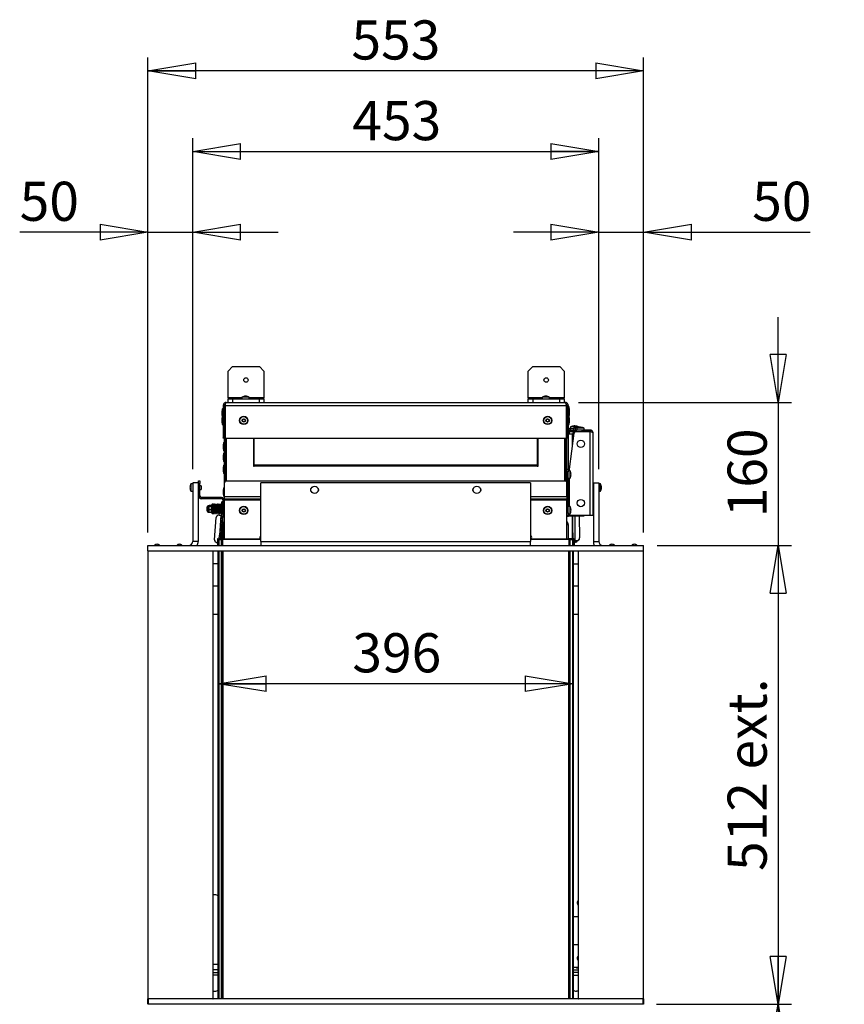
# Model space of a CAD drawing. Units: millimetres. Extents: x 56 to 259, y 14 to 199.
# Drawn here: x 63 to 124, y 73 to 147 of the extents above; entities that cross this region are included whole.
import ezdxf

# ---------------------------------------------------------------- set-up
doc = ezdxf.new("R2010")
doc.units = ezdxf.units.MM
doc.layers.add('FORMAT', color=7, linetype='Continuous')
doc.styles.add('SLDTEXTSTYLE0', font='TXT', dxfattribs={"width": 0.75})
doc.dimstyles.new('SLDDIMSTYLE0', dxfattribs={"dimtxt": 2.910417, "dimasz": 3.556, "dimexe": 0, "dimexo": 0.0625, "dimgap": 0.727604, "dimtad": 1, "dimdec": 0, "dimlfac": 15, "dimrnd": 1e-09, "dimzin": 12, "dimdsep": 46, "dimtxsty": 'SLDTEXTSTYLE0', "dimblk1": 'CLOSED', "dimblk2": 'CLOSED', "dimsah": 1, "dimcen": 0.09, "dimadec": 0, "dimazin": 3, "dimtfac": 1, "dimtdec": 0, "dimtofl": 0, "dimtmove": 0, "dimatfit": 3, "dimldrblk": 'CLOSED', "dimfxl": 1, "dimfrac": 2, "dimtolj": 1, "dimtzin": 12, "dimarcsym": 0})
doc.dimstyles.new('SLDDIMSTYLE1', dxfattribs={"dimtxt": 2.910417, "dimasz": 3.556, "dimexe": 0, "dimexo": 0.0625, "dimgap": 0.727604, "dimtad": 1, "dimdec": 0, "dimlfac": 15, "dimrnd": 1e-09, "dimzin": 12, "dimdsep": 46, "dimtxsty": 'SLDTEXTSTYLE0', "dimblk1": 'CLOSED', "dimblk2": 'CLOSED', "dimsah": 1, "dimcen": 0.09, "dimadec": 0, "dimazin": 3, "dimtfac": 1, "dimtdec": 0, "dimtmove": 0, "dimatfit": 0, "dimldrblk": 'CLOSED', "dimfxl": 1, "dimfrac": 2, "dimtolj": 1, "dimtzin": 12, "dimarcsym": 0})

# ---------------------------------------------------------------- blocks, each defined once
blk = doc.blocks.new('_Closed')
at = {"color": 0, "linetype": 'ByBlock', "lineweight": -2}
for p, q in [((-1, 0.166667), (0, 0)), ((-1, 0.166667), (-1, -0.166667)), ((0, 0), (-1, -0.166667)), ((0, 0), (-1, 0))]:
    blk.add_line(p, q, dxfattribs=at)
blk = doc.blocks.new('_D_9')
at = {"layer": 'FORMAT'}
for p, q in [((72.119, 108.576), (72.119, 131.91)), ((75.452, 113.276), (75.452, 131.91)), ((72.119, 130.91), (62.587, 130.91)), ((72.119, 130.91), (75.452, 130.91)), ((75.452, 130.91), (81.802, 130.91))]:
    blk.add_line(p, q, dxfattribs=at)
at = {"layer": 'FORMAT', "xscale": 3.556, "yscale": 3.556}
blk.add_blockref('_Closed', (72.119, 130.91, 0.433), dxfattribs=at)
at = {"layer": 'FORMAT', "xscale": 3.556, "yscale": 3.556, "rotation": 180.0000000000006}
blk.add_blockref('_Closed', (75.452, 130.91, 0.433), dxfattribs=at)
at = {"layer": 'FORMAT', "insert": (62.587, 134.661), "char_height": 2.9104, "attachment_point": 1, "style": 'SLDTEXTSTYLE0'}
blk.add_mtext('50', dxfattribs=at)
blk = doc.blocks.new('_D_10')
at = {"layer": 'FORMAT'}
for p, q in [((75.452, 113.276), (75.452, 137.91)), ((105.652, 113.276), (105.652, 137.91)), ((75.452, 136.91), (105.652, 136.91))]:
    blk.add_line(p, q, dxfattribs=at)
at = {"layer": 'FORMAT', "xscale": 3.556, "yscale": 3.556, "rotation": 180.0000000000004}
blk.add_blockref('_Closed', (75.452, 136.91, 0.433), dxfattribs=at)
at = {"layer": 'FORMAT', "xscale": 3.556, "yscale": 3.556}
blk.add_blockref('_Closed', (105.652, 136.91, 0.433), dxfattribs=at)
at = {"layer": 'FORMAT', "insert": (87.326, 140.661), "char_height": 2.9104, "attachment_point": 1, "style": 'SLDTEXTSTYLE0'}
blk.add_mtext('453', dxfattribs=at)
blk = doc.blocks.new('_D_11')
at = {"layer": 'FORMAT'}
for p, q in [((105.652, 113.276), (105.652, 131.91)), ((108.985, 108.576), (108.985, 131.91)), ((105.652, 130.91), (99.302, 130.91)), ((105.652, 130.91), (108.985, 130.91)), ((108.985, 130.91), (121.365, 130.91))]:
    blk.add_line(p, q, dxfattribs=at)
at = {"layer": 'FORMAT', "xscale": 3.556, "yscale": 3.556}
for p, rotation in [((105.652, 130.91, 0.433), 359.9999999999997), ((108.985, 130.91, 0.433), 179.9999999999996)]:
    blk.add_blockref('_Closed', p, dxfattribs=dict(at, rotation=rotation))
at = {"layer": 'FORMAT', "insert": (117.064, 134.661), "char_height": 2.9104, "attachment_point": 1, "style": 'SLDTEXTSTYLE0'}
blk.add_mtext('50', dxfattribs=at)
blk = doc.blocks.new('_D_12')
at = {"layer": 'FORMAT'}
for p, q in [((72.119, 108.576), (72.119, 143.91)), ((108.985, 108.576), (108.985, 143.91)), ((108.985, 142.91), (72.119, 142.91))]:
    blk.add_line(p, q, dxfattribs=at)
at = {"layer": 'FORMAT', "xscale": 3.556, "yscale": 3.556, "rotation": 180.0000000000006}
blk.add_blockref('_Closed', (72.119, 142.91, 0.433), dxfattribs=at)
at = {"layer": 'FORMAT', "xscale": 3.556, "yscale": 3.556}
blk.add_blockref('_Closed', (108.985, 142.91, 0.433), dxfattribs=at)
at = {"layer": 'FORMAT', "insert": (87.26, 146.661), "char_height": 2.9104, "attachment_point": 1, "style": 'SLDTEXTSTYLE0'}
blk.add_mtext('553', dxfattribs=at)
blk = doc.blocks.new('_D_13')
at = {"layer": 'FORMAT'}
for p, q in [((118.985, 118.243), (118.985, 124.593)), ((104.152, 118.243), (119.985, 118.243)), ((118.985, 118.243), (118.985, 107.61)), ((109.985, 107.61), (119.985, 107.61)), ((118.985, 107.61), (118.985, 101.26))]:
    blk.add_line(p, q, dxfattribs=at)
at = {"layer": 'FORMAT', "xscale": 3.556, "yscale": 3.556}
for p, rotation in [((118.985, 118.243, 0.433), 270.0000000000004), ((118.985, 107.61, 0.433), 90.0000000000004)]:
    blk.add_blockref('_Closed', p, dxfattribs=dict(at, rotation=rotation))
at = {"layer": 'FORMAT', "insert": (115.233, 109.701), "char_height": 2.9104, "attachment_point": 1, "rotation": 90, "style": 'SLDTEXTSTYLE0'}
blk.add_mtext('160', dxfattribs=at)
blk = doc.blocks.new('_D_14')
at = {"layer": 'FORMAT'}
for p, q in [((109.985, 107.61), (119.985, 107.61)), ((118.985, 107.61), (118.985, 73.476)), ((109.952, 73.476), (119.985, 73.476))]:
    blk.add_line(p, q, dxfattribs=at)
at = {"layer": 'FORMAT', "xscale": 3.556, "yscale": 3.556}
for p, rotation in [((118.985, 107.61, 0.433), 90.0000000000004), ((118.985, 73.476, 0.433), 270.0000000000004)]:
    blk.add_blockref('_Closed', p, dxfattribs=dict(at, rotation=rotation))
at = {"layer": 'FORMAT', "char_height": 2.9104, "attachment_point": 1, "rotation": 90, "style": 'SLDTEXTSTYLE0'}
for s, insert in [('ext.', (115.233, 90.936)), ('512', (115.233, 83.394))]:
    blk.add_mtext(s, dxfattribs=dict(at, insert=insert))
blk = doc.blocks.new('_D_17')
at = {"layer": 'FORMAT'}
for p, q in [((109.952, 73.476), (119.985, 73.476)), ((118.985, 73.476), (118.985, 59.843)), ((103.665, 59.843), (119.985, 59.843)), ((118.985, 59.843), (118.985, 41.119))]:
    blk.add_line(p, q, dxfattribs=at)
at = {"layer": 'FORMAT', "xscale": 3.556, "yscale": 3.556}
for p, rotation in [((118.985, 73.476, 0.433), 90.00000000000061), ((118.985, 59.843, 0.433), 270.0000000000006)]:
    blk.add_blockref('_Closed', p, dxfattribs=dict(at, rotation=rotation))
at = {"layer": 'FORMAT', "char_height": 2.9104, "attachment_point": 1, "rotation": 90, "style": 'SLDTEXTSTYLE0'}
for s, insert in [('195', (110.609, 50.662)), ('Max. 215', (115.233, 41.119)), ('Min.', (110.609, 41.807))]:
    blk.add_mtext(s, dxfattribs=dict(at, insert=insert))
blk = doc.blocks.new('_D_18')
at = {"layer": 'FORMAT'}
blk.add_line((103.745, 97.325), (77.359, 97.325), dxfattribs=at)
at = {"layer": 'FORMAT', "xscale": 3.556, "yscale": 3.556, "rotation": 180.0000000000005}
blk.add_blockref('_Closed', (77.359, 97.325, 0.433), dxfattribs=at)
at = {"layer": 'FORMAT', "xscale": 3.556, "yscale": 3.556}
blk.add_blockref('_Closed', (103.745, 97.325, 0.433), dxfattribs=at)
at = {"layer": 'FORMAT', "insert": (87.326, 101.077), "char_height": 2.9104, "attachment_point": 1, "style": 'SLDTEXTSTYLE0'}
blk.add_mtext('396', dxfattribs=at)

msp = doc.modelspace()

# ---------------------------------------------------------------- linework, layer by layer
at = {"color": 7, "linetype": 'Continuous', "lineweight": 25}
for p, q in [((78.412, 120.91), (78.079, 120.576)), ((78.412, 120.91), (80.412, 120.91)), ((80.745, 120.576), (80.412, 120.91)), ((100.745, 120.91), (100.412, 120.576)), ((100.745, 120.91), (102.745, 120.91)), ((103.079, 120.576), (102.745, 120.91)), ((78.079, 118.576), (78.079, 120.576)), ((80.745, 120.576), (80.745, 118.576)), ((100.412, 118.576), (100.412, 120.576)), ((103.079, 120.576), (103.079, 118.576)), ((77.719, 118.01), (77.819, 118.01)), ((77.719, 118.01), (77.719, 115.61)), ((77.819, 118.01), (77.819, 115.61)), ((77.819, 118.01), (77.866, 118.01)), ((77.866, 118.01), (103.238, 118.01)), ((77.866, 118.01), (77.866, 115.61)), ((77.952, 118.243), (103.152, 118.243)), ((78.079, 118.576), (78.079, 118.51)), ((78.079, 118.243), (78.079, 118.51)), ((78.079, 118.51), (78.412, 118.51)), ((78.412, 118.51), (78.412, 118.243)), ((78.412, 118.51), (80.412, 118.51)), ((79.112, 118.643), (79.112, 118.51)), ((79.659, 118.643), (79.112, 118.643)), ((79.659, 118.51), (79.659, 118.643)), ((80.412, 118.243), (80.412, 118.51)), ((80.412, 118.51), (80.745, 118.51)), ((80.745, 118.51), (80.745, 118.576)), ((80.745, 118.51), (80.745, 118.243)), ((100.412, 118.576), (100.412, 118.51)), ((100.412, 118.243), (100.412, 118.51)), ((100.412, 118.51), (100.745, 118.51)), ((100.745, 118.51), (100.745, 118.243)), ((100.745, 118.51), (102.745, 118.51)), ((101.445, 118.643), (101.445, 118.51)), ((101.992, 118.643), (101.445, 118.643)), ((101.992, 118.51), (101.992, 118.643)), ((102.745, 118.243), (102.745, 118.51)), ((102.745, 118.51), (103.079, 118.51)), ((103.079, 118.51), (103.079, 118.576)), ((103.079, 118.51), (103.079, 118.243)), ((103.238, 118.01), (103.238, 115.61)), ((103.238, 118.01), (103.285, 118.01)), ((103.385, 118.01), (103.285, 118.01)), ((103.285, 118.01), (103.285, 115.61)), ((103.385, 118.01), (103.385, 115.61)), ((103.425, 117.923), (103.419, 117.923)), ((77.645, 117.727), (77.625, 117.568)), ((77.625, 117.568), (77.625, 117.318)), ((77.625, 117.318), (77.643, 117.176)), ((77.645, 117.194), (77.625, 117.035)), ((77.685, 117.756), (77.679, 117.756)), ((77.685, 117.223), (77.679, 117.223)), ((103.419, 117.296), (103.425, 117.296)), ((103.425, 117.223), (103.419, 117.223)), ((103.479, 117.735), (103.458, 117.894)), ((103.458, 117.325), (103.479, 117.484)), ((103.479, 117.035), (103.458, 117.194)), ((103.461, 117.176), (103.479, 117.318)), ((103.479, 117.701), (103.479, 117.735)), ((103.479, 117.484), (103.479, 117.701)), ((103.479, 117.318), (103.479, 117.484)), ((77.625, 117.035), (77.625, 116.784)), ((77.625, 116.784), (77.645, 116.625)), ((77.679, 116.596), (77.685, 116.596)), ((103.419, 116.596), (103.425, 116.596)), ((103.458, 116.625), (103.479, 116.784)), ((103.479, 117.001), (103.479, 117.035)), ((103.479, 116.784), (103.479, 117.001)), ((103.879, 116.496), (103.855, 116.495)), ((103.411, 115.883), (103.384, 115.883)), ((103.385, 116.193), (103.519, 116.193)), ((103.385, 116.093), (103.536, 116.093)), ((103.702, 115.883), (103.411, 115.883)), ((103.479, 113.283), (103.835, 115.968)), ((103.519, 116.293), (103.519, 116.193)), ((103.774, 116.293), (103.519, 116.293)), ((103.569, 116.193), (103.519, 116.193)), ((103.536, 116.093), (103.536, 116.193)), ((103.568, 116.093), (103.536, 116.093)), ((103.558, 116.426), (103.558, 116.293)), ((104.104, 116.426), (103.558, 116.426)), ((103.568, 116.193), (103.568, 116.093)), ((103.568, 116.093), (103.848, 116.093)), ((103.569, 116.193), (103.848, 116.193)), ((103.702, 115.883), (103.823, 115.883)), ((103.774, 116.326), (103.774, 116.193)), ((103.901, 116.326), (103.774, 116.326)), ((103.848, 116.093), (103.848, 116.193)), ((103.848, 116.193), (103.981, 116.193)), ((103.915, 116.093), (103.848, 116.093)), ((103.901, 116.326), (103.901, 116.193)), ((104.028, 116.326), (103.901, 116.326)), ((103.912, 116.072), (103.912, 116.093)), ((103.915, 116.073), (103.915, 116.093)), ((103.915, 116.093), (104.366, 116.093)), ((103.915, 116.093), (103.915, 116.093)), ((103.967, 116.083), (105.025, 116.083)), ((103.981, 116.193), (103.981, 116.093)), ((105.025, 116.193), (103.981, 116.193)), ((104.028, 116.326), (104.028, 116.193)), ((104.575, 116.326), (104.028, 116.326)), ((104.104, 116.392), (104.104, 116.426)), ((104.153, 116.426), (104.104, 116.426)), ((104.153, 116.395), (104.153, 116.426)), ((104.237, 116.396), (104.205, 116.394)), ((104.269, 116.394), (104.237, 116.396)), ((105.025, 116.093), (104.366, 116.093)), ((104.575, 116.193), (104.575, 116.326)), ((104.636, 116.093), (104.636, 116.083)), ((105.025, 116.193), (105.025, 116.093)), ((105.025, 109.826), (105.025, 116.083)), ((105.219, 116), (105.219, 109.826)), ((77.719, 115.61), (77.819, 115.61)), ((77.719, 115.576), (77.719, 115.61)), ((77.819, 115.576), (77.719, 115.576)), ((77.745, 115.244), (77.725, 115.084)), ((77.725, 115.084), (77.725, 114.862)), ((77.785, 115.273), (77.779, 115.273)), ((77.819, 115.61), (77.819, 115.576)), ((77.819, 112.276), (77.819, 115.576)), ((77.899, 115.576), (103.205, 115.576)), ((77.919, 112.405), (77.919, 115.576)), ((77.966, 112.41), (77.966, 115.576)), ((79.966, 115.576), (79.966, 113.51)), ((80.033, 115.576), (80.032, 115.569)), ((80.032, 113.593), (80.032, 115.569)), ((101.071, 115.569), (101.071, 115.576)), ((101.071, 115.569), (101.071, 113.593)), ((101.138, 113.51), (101.138, 115.576)), ((103.138, 112.41), (103.138, 115.576)), ((103.185, 112.405), (103.185, 115.576)), ((103.285, 115.576), (103.285, 115.61)), ((103.285, 115.61), (103.385, 115.61)), ((103.385, 115.576), (103.285, 115.576)), ((103.285, 112.276), (103.285, 115.576)), ((103.385, 115.61), (103.385, 115.576)), ((77.725, 114.862), (77.725, 114.834)), ((77.725, 114.834), (77.745, 114.675)), ((77.745, 114.448), (77.725, 114.289)), ((77.725, 114.289), (77.725, 114.067)), ((77.779, 114.646), (77.785, 114.646)), ((77.785, 114.477), (77.779, 114.477)), ((77.725, 114.067), (77.725, 114.039)), ((77.725, 114.039), (77.745, 113.88)), ((77.745, 113.555), (77.725, 113.396)), ((77.779, 113.851), (77.785, 113.851)), ((77.785, 113.584), (77.779, 113.584)), ((80.032, 113.593), (101.071, 113.593)), ((80.032, 113.51), (80.032, 113.593)), ((101.071, 113.593), (101.071, 113.51)), ((77.725, 113.396), (77.725, 113.174)), ((77.725, 113.174), (77.725, 113.146)), ((77.725, 113.146), (77.745, 112.987)), ((77.779, 112.958), (77.785, 112.958)), ((79.966, 113.51), (80.032, 113.51)), ((101.071, 113.51), (80.032, 113.51)), ((101.071, 113.51), (101.138, 113.51)), ((103.185, 113.023), (103.138, 113.023)), ((103.285, 113.283), (103.385, 113.283)), ((103.385, 113.083), (103.285, 113.083)), ((103.385, 113.283), (103.385, 113.083)), ((103.479, 113.283), (103.385, 113.283)), ((103.519, 113.157), (103.385, 113.157)), ((103.385, 110.026), (103.385, 113.083)), ((103.519, 112.61), (103.519, 113.157)), ((75.452, 112.183), (75.319, 112.183)), ((75.319, 112.183), (75.319, 111.636)), ((75.852, 112.276), (75.452, 112.276)), ((75.452, 112.276), (75.452, 107.912)), ((75.852, 112.276), (75.852, 107.912)), ((75.885, 112.41), (75.985, 112.41)), ((75.885, 112.21), (75.885, 112.41)), ((75.885, 111.31), (75.885, 112.21)), ((75.985, 112.21), (75.885, 112.21)), ((75.985, 112.41), (75.985, 112.21)), ((75.985, 111.31), (75.985, 112.21)), ((77.819, 111.218), (77.819, 112.276)), ((77.952, 112.41), (103.152, 112.41)), ((100.585, 112.276), (80.519, 112.276)), ((80.519, 107.912), (80.519, 112.276)), ((100.585, 112.276), (100.585, 107.912)), ((103.138, 112.743), (103.185, 112.743)), ((103.285, 111.218), (103.285, 112.276)), ((103.385, 112.61), (103.519, 112.61)), ((105.252, 112.276), (105.252, 107.912)), ((105.252, 112.276), (105.652, 112.276)), ((105.652, 112.276), (105.652, 107.912)), ((105.785, 112.183), (105.652, 112.183)), ((105.785, 111.636), (105.785, 112.183)), ((75.319, 111.636), (75.452, 111.636)), ((75.885, 112.05), (75.852, 112.05)), ((75.852, 111.77), (75.885, 111.77)), ((76.085, 112.05), (75.985, 112.05)), ((75.985, 111.77), (76.085, 111.77)), ((76.085, 112.05), (76.085, 111.77)), ((77.745, 111.861), (77.725, 111.701)), ((77.725, 111.701), (77.725, 111.479)), ((77.725, 111.479), (77.725, 111.451)), ((77.725, 111.451), (77.745, 111.292)), ((77.785, 111.89), (77.779, 111.89)), ((105.252, 112.05), (105.219, 112.05)), ((105.219, 111.77), (105.252, 111.77)), ((105.652, 111.636), (105.785, 111.636)), ((75.885, 111.31), (75.985, 111.31)), ((76.119, 111.176), (76.119, 111.076)), ((77.585, 111.176), (76.119, 111.176)), ((77.585, 111.076), (76.119, 111.076)), ((76.852, 110.589), (76.852, 110.063)), ((76.968, 110.693), (76.865, 110.616)), ((76.988, 110.666), (76.968, 110.693)), ((76.968, 110.659), (76.968, 110.693)), ((76.968, 109.96), (76.968, 110.659)), ((76.988, 110.634), (76.988, 110.666)), ((76.988, 109.986), (76.988, 110.634)), ((77.585, 111.076), (77.585, 111.176)), ((77.719, 110.86), (77.619, 110.86)), ((77.619, 110.396), (77.619, 110.86)), ((77.685, 110.59), (77.679, 110.59)), ((77.819, 110.943), (77.719, 110.943)), ((77.719, 109.943), (77.719, 110.943)), ((77.779, 111.263), (77.785, 111.263)), ((77.819, 111.051), (77.819, 111.218)), ((80.519, 111.051), (77.819, 111.051)), ((77.819, 110.985), (77.819, 111.051)), ((77.819, 108.11), (77.819, 110.985)), ((103.285, 111.051), (100.585, 111.051)), ((103.285, 111.218), (103.285, 111.051)), ((103.285, 111.051), (103.285, 110.985)), ((103.285, 108.11), (103.285, 110.985)), ((76.519, 110.173), (76.519, 110.48)), ((76.659, 110.56), (76.599, 110.56)), ((76.599, 110.093), (76.659, 110.093)), ((76.679, 110.587), (76.659, 110.551)), ((76.665, 110.57), (76.659, 110.56)), ((76.659, 110.551), (76.659, 110.56)), ((76.659, 110.386), (76.659, 110.551)), ((76.659, 110.161), (76.659, 110.386)), ((76.679, 110.256), (76.659, 110.161)), ((76.659, 110.093), (76.659, 110.161)), ((76.659, 110.093), (76.665, 110.082)), ((76.679, 110.066), (76.668, 110.085)), ((76.83, 110.587), (76.679, 110.587)), ((76.83, 110.516), (76.679, 110.516)), ((76.83, 110.256), (76.679, 110.256)), ((76.83, 110.066), (76.679, 110.066)), ((76.83, 110.516), (76.852, 110.551)), ((76.83, 110.066), (76.852, 110.161)), ((76.843, 110.085), (76.83, 110.066)), ((76.852, 110.56), (76.846, 110.57)), ((76.846, 110.083), (76.852, 110.093)), ((76.865, 110.037), (76.968, 109.96)), ((76.968, 109.96), (76.988, 109.986)), ((77.04, 110.46), (77, 110.46)), ((77, 110.447), (77, 110.46)), ((77, 110.193), (77, 110.447)), ((77, 110.193), (77.026, 110.193)), ((77.06, 110.193), (77.132, 110.193)), ((77.146, 110.46), (77.074, 110.46)), ((77.165, 110.193), (77.237, 110.193)), ((77.251, 110.46), (77.179, 110.46)), ((77.271, 110.193), (77.343, 110.193)), ((77.357, 110.46), (77.285, 110.46)), ((77.376, 110.193), (77.449, 110.193)), ((77.463, 110.46), (77.39, 110.46)), ((77.415, 109.868), (77.548, 109.859)), ((77.482, 110.193), (77.554, 110.193)), ((77.568, 110.46), (77.496, 110.46)), ((77.527, 108.765), (77.618, 110.065)), ((77.587, 110.193), (77.619, 110.193)), ((77.591, 108.11), (77.714, 109.856)), ((77.619, 110.46), (77.601, 110.46)), ((77.619, 110.07), (77.619, 110.396)), ((77.645, 110.561), (77.625, 110.401)), ((77.625, 110.401), (77.625, 110.151)), ((77.625, 110.151), (77.645, 109.992)), ((77.626, 108.758), (77.712, 109.977)), ((77.679, 109.963), (77.685, 109.963)), ((77.718, 109.918), (77.714, 109.856)), ((77.719, 109.743), (77.719, 109.943)), ((77.719, 109.943), (77.819, 109.943)), ((103.285, 110.026), (103.385, 110.026)), ((103.519, 110.5), (103.385, 110.5)), ((103.385, 110.026), (103.385, 109.826)), ((103.385, 109.953), (103.519, 109.953)), ((103.519, 109.953), (103.519, 110.5)), ((77.085, 108.036), (77.201, 109.684)), ((77.819, 109.743), (77.719, 109.743)), ((77.819, 109.176), (77.719, 109.176)), ((77.719, 108.11), (77.719, 109.176)), ((103.385, 109.826), (103.285, 109.826)), ((103.285, 109.793), (103.384, 109.793)), ((103.285, 109.176), (103.385, 109.176)), ((103.384, 109.793), (103.411, 109.793)), ((103.385, 109.826), (103.479, 109.826)), ((103.385, 109.176), (103.385, 108.11)), ((103.702, 109.793), (103.411, 109.793)), ((105.025, 109.826), (103.479, 109.826)), ((103.701, 108.11), (103.705, 109.793)), ((103.912, 109.793), (103.702, 109.793)), ((103.711, 108.644), (103.708, 109.793)), ((104.505, 109.793), (103.912, 109.793)), ((104.233, 108.181), (104.229, 109.793)), ((105.219, 109.826), (105.025, 109.826)), ((77.412, 108.171), (77.524, 108.742)), ((77.509, 108.154), (77.621, 108.724)), ((77.527, 108.765), (77.524, 108.742)), ((77.621, 108.724), (77.524, 108.742)), ((77.626, 108.758), (77.527, 108.765)), ((77.626, 108.758), (77.586, 108.11)), ((77.626, 108.758), (77.621, 108.724)), ((103.711, 108.644), (103.714, 108.494)), ((103.711, 108.643), (103.714, 108.488)), ((103.714, 108.488), (103.723, 108.11)), ((75.852, 107.912), (75.452, 107.912)), ((77.084, 108.022), (77.084, 108.009)), ((77.292, 107.823), (77.27, 107.825)), ((77.27, 107.825), (77.27, 107.812)), ((77.292, 107.81), (77.27, 107.812)), ((77.292, 108.076), (77.292, 107.61)), ((77.325, 108.11), (77.652, 108.11)), ((77.359, 108.043), (77.359, 107.61)), ((77.359, 108.043), (77.392, 108.043)), ((77.359, 108.01), (77.392, 108.043)), ((77.392, 108.043), (77.392, 107.61)), ((77.392, 108.043), (77.592, 108.043)), ((77.412, 108.171), (77.509, 108.154)), ((77.592, 108.043), (77.652, 108.043)), ((77.592, 107.61), (77.592, 108.043)), ((77.625, 108.01), (77.592, 108.043)), ((77.625, 108.01), (77.625, 107.61)), ((77.652, 108.11), (77.652, 108.043)), ((77.652, 108.11), (77.669, 108.11)), ((77.652, 107.61), (77.652, 108.043)), ((77.669, 108.026), (77.652, 108.043)), ((77.652, 108.043), (77.669, 108.043)), ((77.669, 108.11), (77.669, 108.076)), ((77.669, 108.11), (80.519, 108.11)), ((77.669, 108.076), (77.669, 107.61)), ((80.519, 107.912), (80.519, 107.61)), ((80.519, 107.912), (100.585, 107.912)), ((100.585, 108.11), (103.435, 108.11)), ((100.585, 107.61), (100.585, 107.912)), ((103.435, 108.11), (103.435, 108.076)), ((103.452, 108.11), (103.435, 108.11)), ((103.435, 108.076), (103.435, 107.61)), ((103.435, 108.043), (103.452, 108.043)), ((103.435, 108.026), (103.452, 108.043)), ((103.779, 108.11), (103.452, 108.11)), ((103.452, 108.11), (103.452, 108.043)), ((103.452, 108.043), (103.452, 107.61)), ((103.512, 108.043), (103.452, 108.043)), ((103.479, 108.01), (103.512, 108.043)), ((103.479, 107.61), (103.479, 108.01)), ((103.512, 108.043), (103.512, 107.61)), ((103.512, 108.043), (103.712, 108.043)), ((103.745, 108.043), (103.712, 108.043)), ((103.712, 107.61), (103.712, 108.043)), ((103.745, 108.01), (103.712, 108.043)), ((103.724, 108.043), (103.724, 108.03)), ((103.745, 108.043), (103.745, 107.61)), ((103.827, 107.928), (103.811, 107.928)), ((103.812, 108.076), (103.812, 107.61)), ((103.812, 107.886), (103.936, 107.862)), ((103.812, 107.883), (103.934, 107.862)), ((103.831, 107.96), (103.827, 107.928)), ((103.835, 107.938), (103.827, 107.928)), ((103.835, 107.938), (104.023, 107.902)), ((103.898, 107.969), (103.9, 107.983)), ((103.898, 107.969), (104.032, 107.969)), ((103.9, 107.983), (104.033, 107.983)), ((103.939, 107.861), (103.934, 107.862)), ((103.936, 107.862), (104.023, 107.902)), ((103.948, 107.863), (104.035, 107.903)), ((104.032, 107.969), (104.033, 107.983)), ((104.23, 108.144), (104.231, 108.158)), ((105.252, 107.912), (105.652, 107.912)), ((72.119, 107.21), (72.119, 107.61)), ((72.119, 107.61), (108.985, 107.61)), ((72.119, 107.21), (72.119, 73.91)), ((72.119, 107.21), (108.985, 107.21)), ((76.985, 73.91), (76.985, 107.21)), ((77.359, 73.876), (77.359, 107.21)), ((77.392, 107.21), (77.392, 73.876)), ((77.592, 73.876), (77.592, 107.21)), ((77.625, 107.21), (77.625, 73.876)), ((77.652, 73.876), (77.652, 107.21)), ((77.685, 107.21), (77.685, 73.876)), ((103.419, 73.876), (103.419, 107.21)), ((103.452, 107.21), (103.452, 73.876)), ((103.479, 73.876), (103.479, 107.21)), ((103.512, 107.21), (103.512, 73.876)), ((103.712, 73.876), (103.712, 107.21)), ((103.745, 107.21), (103.745, 73.876)), ((104.119, 107.21), (104.119, 73.91)), ((108.985, 107.21), (108.985, 107.61)), ((108.985, 73.91), (108.985, 107.21)), ((77.359, 106.248), (76.985, 106.248)), ((77.652, 106.248), (77.625, 106.248)), ((103.452, 106.248), (103.479, 106.248)), ((103.745, 106.248), (104.119, 106.248)), ((77.359, 104.574), (76.985, 104.574)), ((77.652, 104.574), (77.625, 104.574)), ((103.479, 104.574), (103.452, 104.574)), ((104.119, 104.574), (103.745, 104.574)), ((77.652, 103.188), (77.625, 103.188)), ((77.625, 102.641), (77.652, 102.641)), ((103.479, 103.188), (103.452, 103.188)), ((103.452, 102.641), (103.479, 102.641)), ((76.985, 102.507), (77.359, 102.507)), ((77.625, 102.507), (77.652, 102.507)), ((103.452, 102.507), (103.479, 102.507)), ((103.745, 102.507), (104.119, 102.507)), ((77.119, 81.622), (76.985, 81.622)), ((77.652, 79.988), (77.625, 79.988)), ((77.652, 79.855), (77.625, 79.855)), ((103.479, 79.988), (103.452, 79.988)), ((103.479, 79.855), (103.452, 79.855)), ((104.119, 79.988), (103.745, 79.988)), ((77.625, 79.308), (77.652, 79.308)), ((103.452, 79.308), (103.479, 79.308)), ((77.625, 77.922), (77.652, 77.922)), ((103.452, 77.922), (103.479, 77.922)), ((103.745, 77.922), (104.119, 77.922)), ((77.652, 76.248), (77.625, 76.248)), ((103.452, 76.248), (103.479, 76.248)), ((103.745, 76.248), (104.119, 76.248)), ((104.039, 76.248), (104.039, 76.164)), ((104.119, 76.164), (104.039, 76.164)), ((76.985, 74.449), (77.119, 74.449)), ((104.119, 74.449), (103.985, 74.449)), ((72.119, 73.476), (72.119, 73.876)), ((72.119, 73.876), (72.152, 73.876)), ((72.152, 73.876), (72.152, 73.476)), ((108.952, 73.876), (72.152, 73.876)), ((108.952, 73.476), (72.152, 73.476)), ((108.952, 73.476), (108.952, 73.876)), ((108.952, 73.876), (108.985, 73.876)), ((108.985, 73.476), (108.952, 73.476)), ((108.985, 73.876), (108.985, 73.476))]:
    msp.add_line(p, q, dxfattribs=at)
at = {"color": 8, "linetype": 'Continuous', "lineweight": 25}
for p, q in [((79.112, 118.576), (78.079, 118.576)), ((80.745, 118.576), (79.659, 118.576)), ((101.445, 118.576), (100.412, 118.576)), ((103.079, 118.576), (101.992, 118.576)), ((103.285, 117.943), (103.238, 117.943)), ((103.419, 117.838), (103.419, 117.923)), ((103.425, 117.838), (103.425, 117.923)), ((77.645, 117.727), (77.645, 117.194)), ((77.645, 117.194), (77.645, 116.625)), ((77.679, 117.756), (77.679, 117.223)), ((77.679, 117.223), (77.679, 116.596)), ((77.685, 117.756), (77.685, 117.223)), ((77.685, 117.223), (77.685, 116.596)), ((103.419, 117.296), (103.419, 117.838)), ((103.419, 117.223), (103.419, 117.296)), ((103.419, 117.138), (103.419, 117.223)), ((103.425, 117.296), (103.425, 117.838)), ((103.425, 117.223), (103.425, 117.296)), ((103.425, 117.138), (103.425, 117.223)), ((103.458, 117.817), (103.458, 117.894)), ((103.458, 117.325), (103.458, 117.817)), ((103.458, 117.194), (103.458, 117.325)), ((103.458, 117.117), (103.458, 117.194)), ((103.419, 116.596), (103.419, 117.138)), ((103.425, 116.596), (103.425, 117.138)), ((103.458, 116.625), (103.458, 117.117)), ((103.411, 113.283), (103.411, 115.883)), ((103.543, 116.078), (103.543, 116.093)), ((103.702, 114.967), (103.702, 115.883)), ((104.505, 116.083), (104.505, 116.093)), ((77.745, 115.244), (77.745, 114.738)), ((77.779, 115.273), (77.779, 114.716)), ((77.785, 115.273), (77.785, 114.716)), ((101.079, 115.576), (101.079, 113.51)), ((103.384, 115.576), (103.384, 113.283)), ((77.745, 114.738), (77.745, 114.675)), ((77.745, 114.448), (77.745, 113.943)), ((77.779, 114.716), (77.779, 114.646)), ((77.779, 114.477), (77.779, 113.92)), ((77.785, 114.716), (77.785, 114.646)), ((77.785, 114.477), (77.785, 113.92)), ((77.745, 113.943), (77.745, 113.88)), ((77.745, 113.555), (77.745, 113.05)), ((77.779, 113.92), (77.779, 113.851)), ((77.779, 113.584), (77.779, 113.027)), ((77.785, 113.92), (77.785, 113.851)), ((77.785, 113.584), (77.785, 113.027)), ((77.745, 113.05), (77.745, 112.987)), ((77.779, 113.027), (77.779, 112.958)), ((77.785, 113.027), (77.785, 112.958)), ((103.479, 113.157), (103.479, 113.283)), ((103.479, 110.5), (103.479, 112.61)), ((77.745, 111.861), (77.745, 111.355)), ((77.745, 111.355), (77.745, 111.292)), ((77.779, 111.89), (77.779, 111.333)), ((77.779, 111.333), (77.779, 111.263)), ((77.785, 111.89), (77.785, 111.333)), ((77.785, 111.333), (77.785, 111.263)), ((76.865, 110.589), (76.865, 110.616)), ((76.865, 110.037), (76.865, 110.589)), ((77.679, 110.59), (77.679, 109.963)), ((77.685, 110.59), (77.685, 109.963)), ((80.519, 111.218), (77.819, 111.218)), ((80.519, 110.985), (77.819, 110.985)), ((103.285, 111.218), (100.585, 111.218)), ((103.285, 110.985), (100.585, 110.985)), ((76.599, 110.56), (76.599, 110.093)), ((77.548, 109.859), (77.438, 108.303)), ((77.636, 110.064), (77.618, 110.065)), ((77.625, 110.396), (77.619, 110.396)), ((77.635, 110.07), (77.619, 110.07)), ((77.645, 110.561), (77.645, 109.992)), ((77.718, 109.991), (77.718, 109.918)), ((103.479, 109.826), (103.479, 109.953)), ((103.384, 109.826), (103.384, 109.793)), ((103.411, 109.793), (103.411, 109.826)), ((103.702, 109.793), (103.702, 109.826)), ((103.73, 108.11), (103.726, 109.793)), ((103.9, 107.983), (103.896, 109.793)), ((103.912, 109.826), (103.912, 109.793)), ((77.621, 108.724), (77.583, 108.11)), ((77.669, 108.076), (80.519, 108.076)), ((100.585, 108.076), (103.435, 108.076)), ((103.724, 108.043), (103.725, 108.03)), ((103.73, 108.024), (103.73, 108.043)), ((103.812, 107.96), (103.831, 107.96)), ((103.834, 107.962), (103.835, 107.938)), ((103.934, 107.862), (103.934, 107.862)), ((77.359, 76.431), (76.985, 76.431)), ((77.359, 76.044), (76.985, 76.044)), ((76.985, 75.853), (77.359, 75.853)), ((77.359, 75.639), (76.985, 75.639)), ((103.745, 76.044), (104.119, 76.044)), ((104.119, 75.853), (103.745, 75.853)), ((103.745, 75.639), (104.119, 75.639))]:
    msp.add_line(p, q, dxfattribs=at)
at = {"color": 7, "linetype": 'Continuous', "lineweight": 25, "flags": 128}
for points in [[(104.11, 116.391), (104.082, 116.394), (104.047, 116.396)], [(104.238, 116.391), (104.21, 116.394), (104.174, 116.396)], [(77.401, 108.11), (77.405, 108.133), (77.412, 108.171)], [(77.509, 108.154), (77.502, 108.116), (77.501, 108.11)], [(103.948, 107.863), (103.947, 107.863), (103.936, 107.862)], [(104.023, 107.902), (104.034, 107.903), (104.043, 107.911), (104.048, 107.925), (104.05, 107.946), (104.047, 107.97)]]:
    msp.add_lwpolyline(points, dxfattribs=at)
at = {"color": 8, "linetype": 'Continuous', "lineweight": 25, "flags": 128}
for points in [[(104.119, 81.194), (104.08, 81.134), (104.057, 81.058)], [(104.119, 77.061), (104.08, 77), (104.057, 76.925)]]:
    msp.add_lwpolyline(points, dxfattribs=at)
at = {"color": 7, "linetype": 'Continuous', "lineweight": 25}
for centre, radius in [((79.412, 119.91), 0.167), ((101.745, 119.91), 0.167), ((79.252, 116.91), 0.313), ((79.252, 116.91), 0.284), ((101.852, 116.91), 0.313), ((101.852, 116.91), 0.284), ((79.252, 116.91), 0.125), ((79.252, 116.91), 0.103), ((101.852, 116.91), 0.125), ((101.852, 116.91), 0.103), ((104.319, 115.16), 0.273), ((84.519, 111.743), 0.273), ((96.585, 111.743), 0.273), ((104.319, 110.76), 0.273), ((79.252, 110.21), 0.313), ((79.252, 110.21), 0.284), ((79.252, 110.21), 0.125), ((79.252, 110.21), 0.103), ((101.852, 110.21), 0.313), ((101.852, 110.21), 0.284), ((101.852, 110.21), 0.125), ((101.852, 110.21), 0.103)]:
    msp.add_circle(centre, radius, dxfattribs=at)
for centre, radius, start, end in [((79.41, 118.047), 0.667, 92.14752, 116.58164), ((79.36, 118.047), 0.667, 63.41836, 87.85248), ((101.744, 118.047), 0.667, 92.14752, 116.58164), ((101.694, 118.047), 0.667, 63.41836, 87.85248), ((103.419, 117.89), 0.0333, 90, 180), ((103.425, 117.89), 0.0333, 7.5, 90), ((77.679, 117.723), 0.0333, 90, 172.5), ((77.679, 117.19), 0.0333, 90, 172.5), ((77.685, 117.723), 0.0333, 0, 90), ((77.685, 117.19), 0.0333, 0, 90), ((103.419, 117.33), 0.0333, 180, 270), ((103.419, 117.19), 0.0333, 90, 180), ((103.425, 117.33), 0.0333, 270, 352.5), ((103.425, 117.19), 0.0333, 7.5, 90), ((77.679, 116.63), 0.0333, 187.5, 270), ((77.685, 116.63), 0.0333, 270, 0), ((103.419, 116.63), 0.0333, 180, 270), ((103.425, 116.63), 0.0333, 270, 352.5), ((103.856, 115.83), 0.667, 92.14752, 116.58164), ((103.806, 115.83), 0.667, 63.41836, 87.85248), ((103.855, 115.83), 0.667, 63.41836, 87.85248), ((103.519, 116.426), 0.133, 180, 270), ((103.519, 116.426), 0.233, 235.1501, 270), ((103.571, 115.909), 0.186, 98.63973, 181.91602), ((103.62, 115.883), 0.21, 90.00405, 180.00405), ((103.912, 115.883), 0.21, 90.00405, 180.00405), ((104.072, 115.73), 0.667, 92.14752, 116.58164), ((103.912, 115.883), 0.11, 135.27971, 180.00069), ((103.967, 115.95), 0.133, 90, 172.44097), ((104.199, 115.73), 0.667, 92.14752, 116.58164), ((104.326, 115.73), 0.667, 92.14752, 116.58164), ((104.276, 115.73), 0.667, 63.41836, 87.85248), ((77.779, 115.239), 0.0333, 90, 172.5), ((77.785, 115.239), 0.0333, 0, 90), ((77.899, 115.61), 0.0333, 180, 270), ((103.205, 115.61), 0.0333, 270, 0), ((77.779, 114.679), 0.0333, 187.5, 270), ((77.779, 114.444), 0.0333, 90, 172.5), ((77.785, 114.679), 0.0333, 270, 0), ((77.785, 114.444), 0.0333, 0, 90), ((77.779, 113.884), 0.0333, 187.5, 270), ((77.779, 113.551), 0.0333, 90, 172.5), ((77.785, 113.884), 0.0333, 270, 0), ((77.785, 113.551), 0.0333, 0, 90), ((77.779, 112.991), 0.0333, 187.5, 270), ((77.785, 112.991), 0.0333, 270, 0), ((102.922, 112.859), 0.667, 2.14752, 26.58164), ((102.922, 112.908), 0.667, 333.41836, 357.85248), ((75.915, 111.885), 0.667, 153.41836, 177.85248), ((77.952, 112.276), 0.133, 90, 180), ((103.152, 112.276), 0.133, 0, 90), ((105.189, 111.885), 0.667, 2.14752, 26.58164), ((75.915, 111.935), 0.667, 182.14752, 206.58164), ((77.779, 111.856), 0.0333, 90, 172.5), ((77.785, 111.856), 0.0333, 0, 90), ((84.352, 111.743), 0.15, 119.25298, 240.74702), ((84.685, 111.743), 0.15, 299.25298, 60.74702), ((96.419, 111.743), 0.15, 119.25298, 240.74702), ((96.752, 111.743), 0.15, 299.25298, 60.74702), ((105.189, 111.935), 0.667, 333.41836, 357.85248), ((76.119, 111.31), 0.233, 180, 270), ((76.119, 111.31), 0.133, 180, 270), ((76.885, 110.589), 0.0333, 126.8699, 180), ((77.585, 110.943), 0.233, 0, 90), ((77.585, 110.943), 0.133, 0, 90), ((77.679, 110.556), 0.0333, 90, 172.5), ((77.685, 110.556), 0.0333, 0, 90), ((77.779, 111.296), 0.0333, 187.5, 270), ((77.785, 111.296), 0.0333, 270, 0), ((76.599, 110.48), 0.08, 90, 180), ((76.599, 110.173), 0.08, 180, 270), ((76.885, 110.063), 0.0333, 180, 233.1301), ((76.934, 110.446), 0.0667, 11.95286, 36.8699), ((76.934, 110.207), 0.0667, 323.1301, 348.04714), ((77.4, 109.67), 0.199, 85.80138, 175.70637), ((77.575, 110.149), 0.291, 264.63929, 275.75864), ((77.553, 110.07), 0.0655, 355.96519, 359.99997), ((77.679, 109.996), 0.0333, 187.5, 270), ((77.685, 109.996), 0.0333, 270, 0), ((77.555, 109.93), 0.164, 355.96519, 359.99997), ((102.922, 110.201), 0.667, 2.14752, 26.58164), ((102.922, 110.251), 0.667, 333.41836, 357.85248), ((77.952, 109.176), 0.233, 124.8499, 180), ((103.152, 109.176), 0.233, 0, 55.1501), ((104.505, 109.926), 0.133, 270, 311.40962), ((103.571, 108.486), 0.143, 0.90105, 3.21199), ((72.801, 107.41), 0.283, 44.90087, 135.09913), ((74.468, 107.41), 0.283, 44.90087, 135.09913), ((75.15, 107.912), 0.302, 270, 0), ((75.15, 107.912), 0.702, 334.51978, 0), ((77.283, 108.023), 0.199, 176.201, 266.29185), ((77.283, 108.01), 0.199, 180.21556, 266.28077), ((77.325, 108.076), 0.0333, 90, 180), ((80.552, 108.21), 0.113, 107.10464, 241.92751), ((100.552, 108.21), 0.113, 0, 72.89536), ((100.552, 108.21), 0.113, 298.07249, 0), ((103.779, 108.076), 0.0333, 0, 90), ((103.897, 106.944), 1.039, 89.85748, 94.71747), ((103.882, 107.837), 0.133, 83.05416, 112.76146), ((104.033, 108.168), 0.199, 269.71394, 353.05324), ((104.034, 108.182), 0.198, 269.69285, 359.8745), ((103.949, 107.951), 0.103, 340.10817, 10.45309), ((105.954, 107.912), 0.702, 180, 205.48022), ((105.954, 107.912), 0.302, 180, 270), ((106.636, 107.41), 0.283, 44.90087, 135.09913), ((108.303, 107.41), 0.283, 44.90087, 135.09913), ((77.119, 81.288), 0.333, 43.94552, 90), ((104.319, 81.022), 0.264, 139.18219, 220.81781), ((104.319, 76.888), 0.264, 139.18219, 220.81781), ((77.119, 74.782), 0.333, 270, 316.05448), ((103.985, 74.782), 0.333, 223.94552, 270), ((72.152, 73.91), 0.0333, 180, 270), ((76.952, 73.91), 0.0333, 270, 0), ((104.152, 73.91), 0.0333, 180, 270), ((108.952, 73.91), 0.0333, 270, 0)]:
    msp.add_arc(centre, radius, start, end, dxfattribs=at)
at = {"color": 8, "linetype": 'Continuous', "lineweight": 25}
for centre in [(104.319, 81.022), (104.319, 76.888)]:
    msp.add_arc(centre, 0.264, 172.03789, 220.73181, dxfattribs=at)
at = {"color": 7, "linetype": 'Continuous', "lineweight": 25}
for points, knots in [([(77.952, 118.243), (77.925, 118.24), (77.871, 118.235), (77.8, 118.192), (77.747, 118.13), (77.722, 118.065), (77.719, 118.024), (77.719, 118.01)], [0, 0, 0, 0, 0.22056, 0.441145, 0.661731, 0.882316, 1, 1, 1, 1]), ([(77.896, 118.129), (77.884, 118.123), (77.859, 118.11), (77.831, 118.072), (77.819, 118.036), (77.819, 118.015), (77.819, 118.01)], [0, 0, 0, 0, 0.250286, 0.573592, 0.896898, 1, 1, 1, 1]), ([(77.866, 118.01), (77.872, 118.037), (77.885, 118.09), (77.904, 118.162), (77.923, 118.215), (77.939, 118.24), (77.949, 118.242), (77.952, 118.243)], [0, 0, 0, 0, 0.22056, 0.441145, 0.661731, 0.882316, 1, 1, 1, 1]), ([(103.152, 118.243), (103.158, 118.24), (103.171, 118.235), (103.19, 118.192), (103.209, 118.13), (103.225, 118.065), (103.235, 118.024), (103.238, 118.01)], [0, 0, 0, 0, 0.22056, 0.441145, 0.661731, 0.882316, 1, 1, 1, 1]), ([(103.385, 118.01), (103.382, 118.037), (103.377, 118.09), (103.335, 118.162), (103.273, 118.215), (103.207, 118.24), (103.166, 118.242), (103.152, 118.243)], [0, 0, 0, 0, 0.22056, 0.4411453, 0.6617307, 0.8823159, 1, 1, 1, 1]), ([(103.285, 118.01), (103.284, 118.026), (103.28, 118.058), (103.253, 118.099), (103.227, 118.124), (103.21, 118.129), (103.208, 118.129)], [0, 0, 0, 0, 0.318371, 0.641279, 0.964192, 1, 1, 1, 1]), ([(105.219, 116), (105.216, 116.022), (105.212, 116.067), (105.176, 116.127), (105.123, 116.171), (105.07, 116.191), (105.036, 116.192), (105.025, 116.193)], [0, 0, 0, 0, 0.222762, 0.445551, 0.66834, 0.891129, 1, 1, 1, 1]), ([(105.091, 116.065), (105.09, 116.066), (105.082, 116.077), (105.058, 116.089), (105.036, 116.092), (105.025, 116.093)], [0, 0, 0, 0, 0.064958, 0.558658, 1, 1, 1, 1]), ([(76.989, 110.17), (76.99, 110.156), (76.992, 110.115), (76.996, 110.055), (77.001, 110.01), (77.004, 109.993), (77.01, 109.981), (77.02, 109.975), (77.037, 109.979), (77.044, 109.995), (77.046, 110.013), (77.052, 110.065), (77.058, 110.16), (77.064, 110.276), (77.07, 110.398), (77.076, 110.512), (77.082, 110.599), (77.089, 110.645), (77.088, 110.647), (77.088, 110.647)], [0, 0, 0, 0, 0.033525, 0.099042, 0.186644, 0.228091, 0.248036, 0.270425, 0.283525, 0.317229, 0.355018, 0.444443, 0.533488, 0.621124, 0.709167, 0.796156, 0.887057, 0.974161, 1, 1, 1, 1]), ([(77.112, 110.46), (77.111, 110.487), (77.108, 110.552), (77.1, 110.628), (77.099, 110.656), (77.089, 110.672), (77.08, 110.677), (77.067, 110.675), (77.054, 110.66), (77.053, 110.632), (77.045, 110.55), (77.039, 110.442), (77.033, 110.321), (77.027, 110.203), (77.021, 110.096), (77.016, 110.034), (77.011, 110.005), (77.012, 110.006), (77.012, 110.006)], [0, 0, 0, 0, 0.065119, 0.155863, 0.249478, 0.26639, 0.279115, 0.29026, 0.307197, 0.402955, 0.494648, 0.581079, 0.666373, 0.752968, 0.837854, 0.929882, 0.979623, 1, 1, 1, 1]), ([(77.093, 110.193), (77.094, 110.171), (77.097, 110.121), (77.102, 110.055), (77.106, 110.01), (77.11, 109.993), (77.115, 109.981), (77.126, 109.975), (77.142, 109.979), (77.15, 109.995), (77.152, 110.013), (77.158, 110.065), (77.164, 110.16), (77.17, 110.276), (77.176, 110.398), (77.182, 110.512), (77.188, 110.599), (77.194, 110.645), (77.194, 110.647), (77.194, 110.647)], [0, 0, 0, 0, 0.050959, 0.1152945, 0.2013155, 0.2420153, 0.2616009, 0.2835859, 0.2964493, 0.3295457, 0.366653, 0.454465, 0.5419029, 0.6279584, 0.7144137, 0.799833, 0.8890946, 0.9746269, 1, 1, 1, 1]), ([(77.218, 110.46), (77.217, 110.487), (77.213, 110.552), (77.206, 110.628), (77.205, 110.656), (77.195, 110.672), (77.186, 110.677), (77.173, 110.675), (77.16, 110.66), (77.158, 110.632), (77.151, 110.55), (77.145, 110.442), (77.139, 110.321), (77.133, 110.203), (77.126, 110.096), (77.122, 110.034), (77.116, 110.005), (77.117, 110.006), (77.118, 110.006)], [0, 0, 0, 0, 0.065119, 0.155863, 0.249478, 0.26639, 0.279115, 0.29026, 0.307197, 0.402955, 0.494648, 0.581079, 0.666373, 0.752968, 0.837854, 0.929882, 0.979623, 1, 1, 1, 1]), ([(77.199, 110.193), (77.2, 110.171), (77.203, 110.121), (77.207, 110.055), (77.212, 110.01), (77.215, 109.993), (77.221, 109.981), (77.231, 109.975), (77.248, 109.979), (77.255, 109.995), (77.257, 110.013), (77.263, 110.065), (77.269, 110.16), (77.275, 110.276), (77.281, 110.398), (77.288, 110.512), (77.293, 110.599), (77.3, 110.645), (77.299, 110.647), (77.299, 110.647)], [0, 0, 0, 0, 0.050959, 0.115295, 0.201316, 0.242015, 0.261601, 0.283586, 0.296449, 0.329546, 0.366653, 0.454465, 0.541903, 0.627958, 0.714414, 0.799833, 0.889095, 0.974627, 1, 1, 1, 1]), ([(77.324, 110.46), (77.322, 110.487), (77.319, 110.552), (77.311, 110.628), (77.311, 110.656), (77.3, 110.672), (77.291, 110.677), (77.278, 110.675), (77.265, 110.66), (77.264, 110.632), (77.256, 110.55), (77.25, 110.442), (77.244, 110.321), (77.238, 110.203), (77.232, 110.096), (77.227, 110.034), (77.222, 110.005), (77.223, 110.006), (77.223, 110.006)], [0, 0, 0, 0, 0.065119, 0.155863, 0.249478, 0.26639, 0.279115, 0.29026, 0.307197, 0.402955, 0.494648, 0.581079, 0.666373, 0.752968, 0.837854, 0.929882, 0.979623, 1, 1, 1, 1]), ([(77.304, 110.193), (77.305, 110.171), (77.308, 110.121), (77.313, 110.055), (77.318, 110.01), (77.321, 109.993), (77.326, 109.981), (77.337, 109.975), (77.354, 109.979), (77.361, 109.995), (77.363, 110.013), (77.369, 110.065), (77.375, 110.16), (77.381, 110.276), (77.387, 110.398), (77.393, 110.512), (77.399, 110.599), (77.405, 110.645), (77.405, 110.647), (77.405, 110.647)], [0, 0, 0, 0, 0.050959, 0.115295, 0.201316, 0.242015, 0.261601, 0.283586, 0.296449, 0.329546, 0.366653, 0.454465, 0.541903, 0.627958, 0.714414, 0.799833, 0.889095, 0.974627, 1, 1, 1, 1]), ([(77.429, 110.46), (77.428, 110.487), (77.424, 110.552), (77.417, 110.628), (77.416, 110.656), (77.406, 110.672), (77.397, 110.677), (77.384, 110.675), (77.371, 110.66), (77.37, 110.632), (77.362, 110.55), (77.356, 110.442), (77.35, 110.321), (77.344, 110.203), (77.338, 110.096), (77.333, 110.034), (77.327, 110.005), (77.329, 110.006), (77.329, 110.006)], [0, 0, 0, 0, 0.065119, 0.155863, 0.249478, 0.26639, 0.279115, 0.29026, 0.307197, 0.402955, 0.494648, 0.581079, 0.666373, 0.752968, 0.837854, 0.929882, 0.979623, 1, 1, 1, 1]), ([(77.41, 110.193), (77.411, 110.171), (77.414, 110.121), (77.419, 110.055), (77.423, 110.01), (77.426, 109.993), (77.432, 109.981), (77.442, 109.975), (77.459, 109.979), (77.466, 109.995), (77.468, 110.013), (77.475, 110.065), (77.48, 110.16), (77.486, 110.276), (77.493, 110.398), (77.499, 110.512), (77.504, 110.599), (77.511, 110.645), (77.51, 110.647), (77.51, 110.647)], [0, 0, 0, 0, 0.050959, 0.115295, 0.201316, 0.242015, 0.261601, 0.283586, 0.296449, 0.329546, 0.366653, 0.454465, 0.541903, 0.627958, 0.714414, 0.799833, 0.889095, 0.974627, 1, 1, 1, 1]), ([(77.535, 110.46), (77.533, 110.487), (77.53, 110.552), (77.522, 110.628), (77.522, 110.656), (77.511, 110.672), (77.503, 110.677), (77.489, 110.675), (77.476, 110.66), (77.475, 110.632), (77.467, 110.55), (77.461, 110.442), (77.455, 110.321), (77.449, 110.203), (77.443, 110.096), (77.439, 110.034), (77.433, 110.005), (77.434, 110.006), (77.434, 110.006)], [0, 0, 0, 0, 0.065119, 0.155863, 0.249478, 0.26639, 0.279115, 0.29026, 0.307197, 0.402955, 0.494648, 0.581079, 0.666373, 0.752968, 0.837854, 0.929882, 0.979623, 1, 1, 1, 1]), ([(77.515, 110.193), (77.517, 110.171), (77.519, 110.121), (77.524, 110.055), (77.529, 110.01), (77.532, 109.993), (77.538, 109.981), (77.548, 109.975), (77.565, 109.979), (77.572, 109.995), (77.574, 110.013), (77.58, 110.065), (77.586, 110.16), (77.592, 110.276), (77.598, 110.398), (77.604, 110.512), (77.61, 110.599), (77.616, 110.645), (77.616, 110.647), (77.616, 110.647)], [0, 0, 0, 0, 0.050959, 0.115295, 0.201316, 0.242015, 0.261601, 0.283586, 0.296449, 0.329546, 0.366653, 0.454465, 0.541903, 0.627958, 0.714414, 0.799833, 0.889095, 0.974627, 1, 1, 1, 1]), ([(77.625, 110.644), (77.624, 110.652), (77.623, 110.663), (77.617, 110.672), (77.608, 110.677), (77.595, 110.675), (77.582, 110.66), (77.581, 110.632), (77.573, 110.55), (77.567, 110.442), (77.561, 110.321), (77.555, 110.203), (77.549, 110.096), (77.544, 110.034), (77.539, 110.005), (77.54, 110.006), (77.54, 110.006)], [0, 0, 0, 0, 0.054942, 0.076237, 0.092261, 0.106295, 0.127621, 0.2482, 0.36366, 0.472494, 0.579896, 0.688937, 0.795826, 0.911708, 0.974341, 1, 1, 1, 1]), ([(76.659, 110.551), (76.659, 110.551), (76.659, 110.539), (76.669, 110.527), (76.679, 110.516)], [0, 0, 0, 0, 0.070174, 1, 1, 1, 1]), ([(76.679, 110.516), (76.671, 110.484), (76.66, 110.441), (76.659, 110.397), (76.659, 110.386)], [0, 0, 0, 0, 0.742813, 1, 1, 1, 1]), ([(76.659, 110.386), (76.661, 110.353), (76.664, 110.309), (76.676, 110.266), (76.679, 110.256)], [0, 0, 0, 0, 0.756875, 1, 1, 1, 1]), ([(76.659, 110.161), (76.659, 110.159), (76.659, 110.127), (76.669, 110.095), (76.679, 110.066)], [0, 0, 0, 0, 0.070174, 1, 1, 1, 1]), ([(76.852, 110.551), (76.852, 110.552), (76.852, 110.564), (76.841, 110.576), (76.83, 110.587)], [0, 0, 0, 0, 0.073581, 1, 1, 1, 1]), ([(76.852, 110.386), (76.852, 110.398), (76.85, 110.442), (76.839, 110.485), (76.83, 110.516)], [0, 0, 0, 0, 0.260305, 1, 1, 1, 1]), ([(76.83, 110.256), (76.834, 110.266), (76.846, 110.309), (76.849, 110.353), (76.852, 110.386)], [0, 0, 0, 0, 0.242763, 1, 1, 1, 1]), ([(76.852, 110.161), (76.852, 110.163), (76.852, 110.195), (76.841, 110.227), (76.83, 110.256)], [0, 0, 0, 0, 0.073581, 1, 1, 1, 1]), ([(77.076, 110.507), (77.077, 110.495), (77.078, 110.481), (77.079, 110.463), (77.079, 110.46)], [0, 0, 0, 0, 0.8366462, 1, 1, 1, 1]), ([(77.182, 110.507), (77.183, 110.495), (77.184, 110.481), (77.185, 110.463), (77.185, 110.46)], [0, 0, 0, 0, 0.836646, 1, 1, 1, 1]), ([(77.287, 110.507), (77.288, 110.495), (77.289, 110.481), (77.29, 110.463), (77.29, 110.46)], [0, 0, 0, 0, 0.8366462, 1, 1, 1, 1]), ([(77.393, 110.507), (77.394, 110.495), (77.395, 110.481), (77.396, 110.463), (77.396, 110.46)], [0, 0, 0, 0, 0.8366462, 1, 1, 1, 1]), ([(77.499, 110.507), (77.499, 110.495), (77.5, 110.481), (77.501, 110.463), (77.501, 110.46)], [0, 0, 0, 0, 0.8366462, 1, 1, 1, 1]), ([(77.604, 110.507), (77.605, 110.495), (77.606, 110.481), (77.607, 110.463), (77.607, 110.46)], [0, 0, 0, 0, 0.8366462, 1, 1, 1, 1]), ([(104.039, 76.164), (104.033, 76.167), (104.021, 76.171), (104.008, 76.181), (104, 76.193), (103.998, 76.208), (104, 76.223), (104.008, 76.237), (104.017, 76.245), (104.024, 76.247), (104.025, 76.248)], [0, 0, 0, 0, 0.158773, 0.295389, 0.423022, 0.557515, 0.703097, 0.834511, 0.968171, 1, 1, 1, 1])]:
    msp.add_open_spline(points, degree=3, knots=knots, dxfattribs=at)
msp.add_open_spline([(105.025, 116.083), (105.051, 116.076), (105.101, 116.063), (105.165, 116.042), (105.21, 116.021), (105.216, 116.007), (105.219, 116)], degree=3, dxfattribs=at)

# ---------------------------------------------------------------- dimensions: what is measured, and where the dimension line sits
at = {"layer": 'FORMAT'}
for base, p1, p2, angle, dimstyle, picture, middle in [((72.119, 142.91), (108.985, 107.576), (72.119, 107.576), 0, 'SLDDIMSTYLE0', '_D_12', (90.486, 142.91)), ((118.985208358, 107.609586669), (103.151875025, 118.242920003), (108.985208358, 107.609586669), 90, 'SLDDIMSTYLE1', '_D_13', (118.985208358, 112.926253336)), ((77.359, 97.325), (103.745, 108.01), (77.359, 108.01), 0, 'SLDDIMSTYLE0', '_D_18', (90.552, 97.325))]:
    dim = msp.add_linear_dim(base=base, p1=p1, p2=p2, angle=angle, dimstyle=dimstyle, dxfattribs=at)
    dim.commit()
    dim.dimension.update_dxf_attribs({"geometry": picture, "text_midpoint": middle, "dimtype": 160})
for base, p1, p2, dimstyle, picture, middle in [((105.652, 136.91), (75.452, 112.276), (105.652, 112.276), 'SLDDIMSTYLE0', '_D_10', (90.552, 136.91)), ((75.452, 130.91), (72.119, 107.576), (75.452, 112.276), 'SLDDIMSTYLE1', '_D_9', (64.737, 130.91)), ((108.985, 130.91), (105.652, 112.276), (108.985, 107.576), 'SLDDIMSTYLE1', '_D_11', (119.214, 130.91))]:
    dim = msp.add_linear_dim(base=base, p1=p1, p2=p2, dimstyle=dimstyle, dxfattribs=at)
    dim.commit()
    dim.dimension.update_dxf_attribs({"geometry": picture, "text_midpoint": middle, "dimtype": 160})
for base, p1, p2, text, picture, middle in [((118.985, 73.476), (108.985, 107.61), (108.952, 73.476), '<> ext.', '_D_14', (118.985, 90.543)), ((118.985, 59.843), (108.952, 73.476), (102.665, 59.843), 'Min. <>\\PMax. 215\\P', '_D_17', (118.985, 49.46))]:
    dim = msp.add_linear_dim(base=base, p1=p1, p2=p2, angle=90, text=text, dimstyle='SLDDIMSTYLE0', dxfattribs=at)
    dim.commit()
    dim.dimension.update_dxf_attribs({"geometry": picture, "text_midpoint": middle, "dimtype": 160})

doc.saveas('drawing.dxf')
